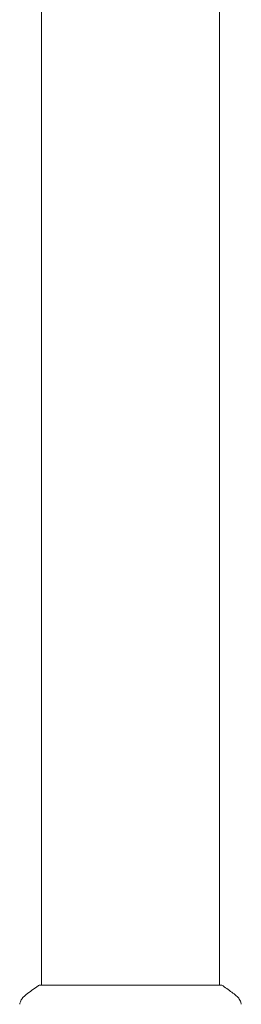
# Model space of a CAD drawing. Units: millimetres. Extents: x -15821 to 15477, y -6119 to 5212.
# Drawn here: x -1264 to -1217, y -5121 to -4911 of the extents above; entities that cross this region are included whole.
import ezdxf

# ---------------------------------------------------------------- set-up
doc = ezdxf.new("R2010")
doc.units = ezdxf.units.MM
doc.header["$LTSCALE"] = 20
doc.layers.add('2d', color=230, linetype='Continuous')

# ---------------------------------------------------------------- blocks, each defined once
blk = doc.blocks.new('FSW21800-XX00')
at = {"layer": '2d', "lineweight": 0}
for p, q in [((-719, 596), (-719, -596)), ((-681, 596), (-681, -596)), ((-680.5, -596), (-719.5, -596))]:
    blk.add_line(p, q, dxfattribs=at)
for points, knots in [([(-722.61, -598.27), (-721.83, -597.64), (-720.99, -597.01), (-719.92, -596.28), (-719.71, -596.14), (-719.5, -596)], [0, 0, 0, 0, 3.150023, 3.150023, 3.901435, 3.901435, 3.901435, 3.901435]), ([(-680.5, -596), (-679.76, -596.49), (-679.03, -597), (-678.01, -597.77), (-677.7, -598.02), (-677.39, -598.27)], [0, 0, 0, 0, 2.660887, 2.660887, 3.904745, 3.904745, 3.904745, 3.904745]), ([(-723.69, -600.1), (-723.68, -600.03), (-723.66, -599.95), (-723.62, -599.77), (-723.59, -599.68), (-723.5, -599.44), (-723.44, -599.29), (-723.24, -598.93), (-723.08, -598.72), (-722.81, -598.44), (-722.72, -598.35), (-722.61, -598.27)], [0, 0, 0, 0, 0.281105, 0.281105, 0.591987, 0.591987, 1.075535, 1.075535, 1.846945, 1.846945, 2.242897, 2.242897, 2.242897, 2.242897]), ([(-677.39, -598.27), (-677.13, -598.47), (-676.91, -598.72), (-676.65, -599.12), (-676.58, -599.26), (-676.47, -599.52), (-676.42, -599.64), (-676.35, -599.87), (-676.33, -599.99), (-676.31, -600.1)], [0, 0, 0, 0, 0.971802, 0.971802, 1.448447, 1.448447, 1.834818, 1.834818, 2.252163, 2.252163, 2.252163, 2.252163]), ([(-723.69, -600.1), (-723.69, -600.1), (-723.69, -600.1), (-723.69, -600.1), (-723.69, -600.1), (-723.69, -600.1)], [0.00233076358, 0.00233076358, 0.00233076358, 0.00233076358, 0.00233614505, 0.00233614505, 0.00234726556, 0.00234726556, 0.00234726556, 0.00234726556])]:
    blk.add_open_spline(points, degree=3, knots=knots, dxfattribs=at)
blk.add_open_spline([(-722.61, -598.27), (-722.61, -598.27), (-722.61, -598.27), (-722.61, -598.27)], degree=3, dxfattribs=at)

msp = doc.modelspace()

# ---------------------------------------------------------------- block references
msp.add_blockref('FSW21800-XX00', (-540.42, -4521.04))

doc.saveas('drawing.dxf')
